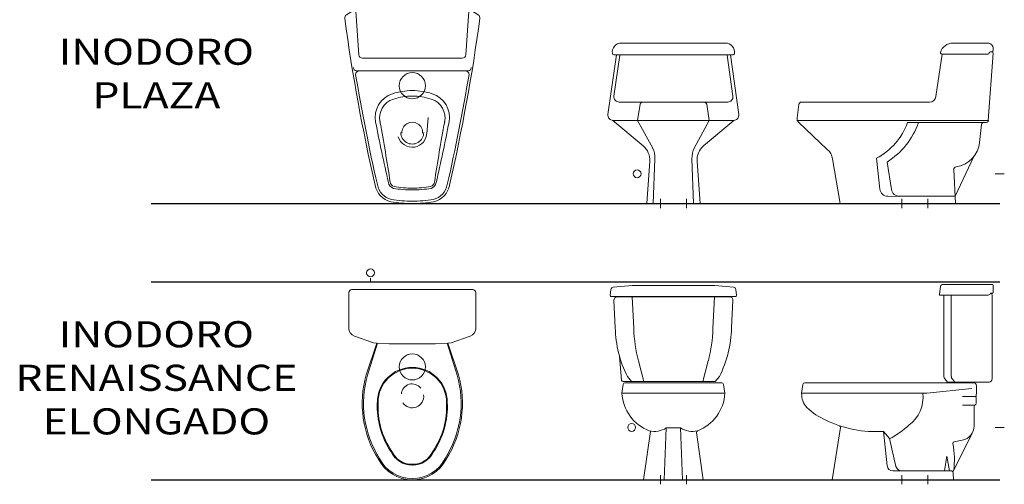
# Model space of a CAD drawing. Units: metres. Extents: x -0.5 to 18.1, y -18.2 to 1.
# Drawn here: x 4 to 7.8, y -14.4 to -12.7 of the extents above; entities that cross this region are included whole.
import ezdxf

# ---------------------------------------------------------------- set-up
doc = ezdxf.new("R2010")
doc.units = ezdxf.units.M
doc.layers.add('dwgfree.com', color=250, linetype='Continuous', lineweight=20)
doc.layers.add('Textos', color=5, linetype='Continuous', lineweight=30)
doc.styles.add('Textos', font='romans.shx')

# ---------------------------------------------------------------- blocks, each defined once
blk = doc.blocks.new('INOPLAZ-P')
for p, q in [((0.045, 0.2169), (0.2116, 0.2053)), ((0.2246, 0.1913), (0.2246, 0)), ((0.2737, 0.2145), (0.2737, 0.2061)), ((0.2737, 0.2061), (0.2737, 0)), ((0.2246, -0.1913), (0.2246, 0)), ((0.2737, -0.2061), (0.2737, 0)), ((0.045, -0.2169), (0.2116, -0.2053)), ((0.2737, -0.2145), (0.2737, -0.2061))]:
    blk.add_line(p, q)
at = {"color": 8}
for p, q in [((0.5144, 0.0555), (0.452, 0.0611)), ((-0.015, -0.14), (0, -0.14)), ((0, -0.125), (0, -0.155))]:
    blk.add_line(p, q, dxfattribs=at)
blk.add_lwpolyline([(0.03, -0.203, 0.140541), (0.0321, -0.2104), (0.0584, -0.2524, 0.307227), (0.0727, -0.2587, 0.022392), (0.7103, -0.1427, 0.298299), (0.7739, -0.0823, 0.039195), (0.781, 0, 0.039195), (0.7739, 0.0823, 0.298299), (0.7103, 0.1427, 0.022392), (0.0727, 0.2587, 0.307227), (0.0584, 0.2524), (0.0321, 0.2104, 0.140541), (0.03, 0.203), (0.03, 0)], format="xyb", close=True)
for points in [[(0.772, -0.0001, 0.039047), (0.765, 0.0806, 0.297931), (0.7085, 0.1339, 0.014844), (0.2875, 0.2171, 0.022399)], [(0.729, -0.0004, 0.038073), (0.7229, 0.0717, 0.293825), (0.7002, 0.0917, 0.008212), (0.4692, 0.1406, 0.014888)], [(0.772, 0.0001, -0.039047), (0.765, -0.0806, -0.297931), (0.7085, -0.1339, -0.014844), (0.2875, -0.2171, -0.022399)], [(0.729, 0.0004, -0.038073), (0.7229, -0.0717, -0.293825), (0.7002, -0.0917, -0.008212), (0.4692, -0.1406, -0.014888)]]:
    blk.add_lwpolyline(points, format="xyb")
for points in [[(0.722, -0.0005, 0.037837), (0.7161, 0.0701, 0.292018), (0.6989, 0.0848, -0.008709), (0.4684, 0.1239)], [(0.722, 0.0005, -0.037837), (0.7161, -0.0701, -0.292018), (0.6989, -0.0848, 0.008709), (0.4684, -0.1239)]]:
    blk.add_lwpolyline(points, format="xyb", dxfattribs=at)
for centre, radius in [((0.33, 0), 0.05), ((-0.035, -0.14), 0.015)]:
    blk.add_circle(centre, radius, dxfattribs=at)
for centre, radius, start, end in [((0.2106, 0.1913), 0.014, 360, 86), ((0.2602, 0.2117), 0.0138, 11.52, 91.3381), ((0.2871, 0.2033), 0.0138, 88.6619, 168.48), ((0.4511, 0.0473), 0.095, 78.9914, 162.2256), ((0.5987, 0), 0.25, 162.2256, 180), ((0.5987, 0), 0.25, 180, 197.7744), ((0.4511, -0.0473), 0.095, 197.7744, 281.0086), ((0.2106, -0.1913), 0.014, 274, 360), ((0.2602, -0.2117), 0.0138, 268.6619, 348.48), ((0.2871, -0.2033), 0.0138, 191.52, 271.3381)]:
    blk.add_arc(centre, radius, start, end)
for centre, radius, start, end in [((0.4534, 0.0494), 0.076, 77.3902, 162.2399), ((0.6077, 0), 0.238, 162.2399, 180), ((0.5094, -0.0003), 0.0397, 86.0994, 273.9006), ((0.5094, -0.0003), 0.056, 286.8075, 90.6903), ((0.5094, -0.0003), 0.0439, 269.1185, 90.8815), ((0.6077, 0), 0.238, 180, 197.7601), ((0.4534, -0.0494), 0.076, 197.7601, 282.6098)]:
    blk.add_arc(centre, radius, start, end, dxfattribs=at)
blk = doc.blocks.new('INODPLAZ-EF')
for p, q in [((-0.1993, 0.614), (0.1993, 0.614)), ((-0.2506, 0.3409), (-0.2185, 0.5697)), ((-0.2286, 0.5697), (0.2185, 0.5697)), ((-0.2277, 0.4109), (-0.2056, 0.5679)), ((0, 0.5697), (0.2286, 0.5697)), ((0.2277, 0.4109), (0.2056, 0.5679)), ((0.2506, 0.3409), (0.2185, 0.5697)), ((-0.2079, 0.3882), (0.2079, 0.3882)), ((-0.2318, 0.3182), (-0.1155, 0.2205)), ((-0.2308, 0.3182), (0.2308, 0.3182)), ((0.2318, 0.3182), (0.1155, 0.2205)), ((0.2318, 0.3182), (0.1169, 0.2217)), ((-0.102, 0), (-0.0907, 0.162)), ((0.102, 0), (0.0907, 0.162)), ((0.102, 0), (-0.102, 0))]:
    blk.add_line(p, q)
at = {"color": 8, "ltscale": 20}
for p, q in [((-0.1279, 0.3804), (-0.137, 0.3182)), ((0.1279, 0.3804), (0.137, 0.3182)), ((-0.137, 0.3182), (-0.0794, 0.2125)), ((0.137, 0.3182), (0.0794, 0.2125)), ((-0.077, 0), (-0.071, 0.1713)), ((0.077, 0), (0.071, 0.1713)), ((-0.05, 0.0175), (-0.05, -0.0175)), ((0.05, 0.0175), (0.05, -0.0175))]:
    blk.add_line(p, q, dxfattribs=at)
blk.add_circle((-0.139, 0.114), 0.015, dxfattribs=at)
for centre, radius, start, end in [((-0.1993, 0.5793), 0.0347, 90, 188.9412), ((0.1993, 0.5793), 0.0347, 351.0588, 90), ((-0.2286, 0.5747), 0.005, 188.9412, 270), ((0.2286, 0.5747), 0.005, 270, 351.0588), ((-0.2079, 0.4082), 0.02, 172, 270), ((-0.1167, 0.3762), 0.012, 90, 159.1721), ((0.1167, 0.3762), 0.012, 20.8279, 90), ((0.2079, 0.4082), 0.02, 270, 8), ((-0.2308, 0.3382), 0.02, 172, 270), ((0.2308, 0.3382), 0.02, 270, 8), ((-0.1605, 0.1669), 0.07, 356, 50), ((0.1605, 0.1669), 0.07, 130, 184)]:
    blk.add_arc(centre, radius, start, end)
for centre, start, end in [((-0.161, 0.1744), 358, 25), ((0.161, 0.1744), 155, 182)]:
    blk.add_arc(centre, 0.09, start, end, dxfattribs=at)
blk = doc.blocks.new('INODPLAZ-EL')
for p, q in [((0.1798, 0.614), (0.0452, 0.614)), ((0.0252, 0.5935), (0.0254, 0.586)), ((0.0437, 0.3182), (0.0256, 0.5758)), ((0.0328, 0.5811), (0.0304, 0.5811)), ((0.0306, 0.5811), (0.035, 0.5811)), ((0.0449, 0.5721), (0.2203, 0.5721)), ((0.0449, 0.5721), (0.2221, 0.572)), ((0.2203, 0.5721), (0.2446, 0.4095)), ((0.2203, 0.5721), (0.2203, 0.5721)), ((0.2693, 0.3882), (0.7591, 0.3882)), ((0.7762, 0.3283), (0.769, 0.3796)), ((0.0772, 0.2342), (0.07, 0.3023)), ((0.7702, 0.3111), (0.6607, 0.2068)), ((0.1704, 0.0277), (0.0996, 0.1796)), ((0.6109, 0), (0.641, 0.1706)), ((0.1689, 0), (0.1757, 0.13)), ((0.6109, 0), (0.1689, 0))]:
    blk.add_line(p, q)
at = {"color": 8}
for p, q in [((0.0437, 0.3182), (0.7777, 0.3182)), ((0.0526, 0.3098), (0.3532, 0.3098)), ((0.4145, 0.0538), (0.4312, 0.159)), ((0.4593, 0.0554), (0.4717, 0.1739)), ((-0.0175, 0.114), (0.0175, 0.114)), ((0.1704, 0.0277), (0.3839, 0.0277)), ((0.275, 0.0175), (0.275, -0.0175)), ((0.375, 0.0175), (0.375, -0.0175)), ((0.4285, 0.0277), (0.3839, 0.0276))]:
    blk.add_line(p, q, dxfattribs=at)
for centre, radius, start, end in [((0.0452, 0.594), 0.02, 90, 181.5217), ((0.1798, 0.565), 0.049, 15.8326, 90), ((0.0304, 0.5861), 0.005, 181.5217, 270), ((0.0306, 0.5761), 0.005, 90.1511, 184), ((0.035, 0.5761), 0.005, 5.5919, 90.1511), ((0.035, 0.5761), 0.005, 5.5919, 90.1511), ((0.0449, 0.5771), 0.005, 185.5919, 270), ((0.2221, 0.577), 0.005, 269.9622, 15.8326), ((0.2693, 0.4132), 0.025, 188.5, 270), ((0.7591, 0.3782), 0.01, 8.0455, 90), ((0.0526, 0.3188), 0.009, 184, 293.0649), ((0.0601, 0.3013), 0.01, 6, 113.0649), ((0.7564, 0.3255), 0.02, 313.5899, 8.0455), ((0.1826, 0.2453), 0.106, 186, 261.6442), ((0.688, 0.1685), 0.0471, 125.5557, 177.4289), ((0.1658, 0.1305), 0.01, 357, 81.6442)]:
    blk.add_arc(centre, radius, start, end)
for centre, radius, start, end in [((0.5918, 0.4099), 0.2979, 199.6443, 237.3697), ((0.5863, 0.3933), 0.2476, 199.7276, 242.4407), ((0.3839, 0.0587), 0.031, 270, 351), ((0.4285, 0.0587), 0.031, 270, 354)]:
    blk.add_arc(centre, radius, start, end, dxfattribs=at)
blk = doc.blocks.new('INORENAISSAN-P')
at = {"ltscale": 0.6}
for p, q in [((0.2369, 0.0886), (0.2336, 0.1358)), ((0.2369, -0.0886), (0.2336, -0.1358))]:
    blk.add_line(p, q, dxfattribs=at)
at = {"ltscale": 20}
blk.add_line((0.2369, 0.0886), (0.2369, -0.0886), dxfattribs=at)
at = {"color": 8}
for p, q in [((0, -0.145), (0, -0.175)), ((-0.015, -0.16), (0, -0.16))]:
    blk.add_line(p, q, dxfattribs=at)
at = {"ltscale": 20}
blk.add_lwpolyline([(0.2075, -0.2218, -0.320103), (0.1777, -0.243), (0.0402, -0.243, -0.414214), (0.0292, -0.232), (0.0292, 0), (0.0292, 0.232, -0.414214), (0.0402, 0.243), (0.1777, 0.243, -0.320103), (0.2075, 0.2218), (0.2327, 0.1484), (0.2336, 0.1358), (0.3548, 0.1765, -0.213752), (0.6775, 0.1301, -0.285986), (0.7566, 0, -0.285986), (0.6775, -0.1301, -0.213752), (0.3548, -0.1765), (0.2336, -0.1358), (0.2327, -0.1484)], format="xyb", close=True, dxfattribs=at)
at = {"color": 8}
for points in [[(0.2338, 0.1337), (0.3563, 0.1718, -0.213837), (0.6751, 0.1257, -0.286455), (0.7516, 0.0001, -0.286455)], [(0.2338, -0.1337), (0.3563, -0.1718, 0.213837), (0.6751, -0.1257, 0.286455), (0.7516, -0.0001, 0.286455)]]:
    blk.add_lwpolyline(points, format="xyb", dxfattribs=at)
for centre, radius in [((0.325, 0), 0.05), ((-0.035, -0.16), 0.015)]:
    blk.add_circle(centre, radius, dxfattribs=at)
at = {"ltscale": 20}
for centre, radius, start, end in [((0.461, 0), 0.134, 90, 180), ((0.4773, -0.1724), 0.3069, 55.7414, 93.0475), ((0.6127, 0.0015), 0.088, 359.3864, 64.8423), ((0.461, 0), 0.134, 180, 270), ((0.6127, -0.0015), 0.088, 295.1577, 0.6136), ((0.4773, 0.1724), 0.3069, 266.9525, 304.2586)]:
    blk.add_arc(centre, radius, start, end, dxfattribs=at)
at = {"color": 8}
for centre, radius, start, end in [((0.461, 0), 0.131, 90, 180), ((0.4773, -0.1726), 0.304, 55.7002, 93.0675), ((0.6127, 0.0015), 0.085, 359.3864, 64.9767), ((0.4377, -0.0004), 0.0439, 303.7535, 97.2108), ((0.461, 0), 0.131, 180, 270), ((0.4311, -0.001), 0.0412, 126.3972, 266.266), ((0.6127, -0.0015), 0.085, 295.0233, 0.6136), ((0.4773, 0.1726), 0.304, 266.9325, 304.2998)]:
    blk.add_arc(centre, radius, start, end, dxfattribs=at)
blk = doc.blocks.new('INORENAISSAN-F')
for p, q in [((-0.2422, 0.7066), (-0.2392, 0.7277)), ((-0.2302, 0.7362), (-0.1584, 0.7425)), ((-0.1584, 0.7425), (0, 0.7425)), ((0.1584, 0.7425), (0, 0.7425)), ((0.2302, 0.7362), (0.1584, 0.7425)), ((0.2422, 0.7066), (0.2392, 0.7277)), ((0, 0.7009), (-0.2372, 0.7009)), ((-0.2225, 0.5811), (-0.228, 0.6865)), ((0, 0.6996), (-0.2156, 0.6996)), ((-0.1516, 0.5787), (-0.158, 0.7003)), ((0, 0.7009), (0.2372, 0.7009)), ((0, 0.6996), (0.2156, 0.6996)), ((0.1516, 0.5787), (0.158, 0.7003)), ((0.2225, 0.5811), (0.228, 0.6865)), ((-0.1984, 0.3802), (-0.2064, 0.4722)), ((-0.1127, 0.3756), (-0.1338, 0.4544)), ((0.1127, 0.3756), (0.1338, 0.4544)), ((-0.16, 0.3756), (-0.1761, 0.3948)), ((0.16, 0.3756), (0.1761, 0.3948)), ((-0.1974, 0.3306), (-0.192, 0.3647)), ((-0.16, 0.3756), (-0.1934, 0.3756)), ((-0.1855, 0.371), (0.1855, 0.371)), ((0, 0.3756), (-0.177, 0.3756)), ((0, 0.3756), (-0.16, 0.3756)), ((0, 0.3756), (0.16, 0.3756)), ((0, 0.3756), (0.16, 0.3756)), ((0.1974, 0.3306), (0.192, 0.3647)), ((-0.1974, 0.3306), (0.1974, 0.3306)), ((-0.035, 0), (-0.0272, 0.198)), ((-0.0272, 0.198), (0, 0.198)), ((0.0272, 0.198), (0, 0.198)), ((0.035, 0), (0.0272, 0.198)), ((-0.114, 0), (-0.088, 0.185)), ((0.114, 0), (0.0886, 0.1805)), ((-0.114, 0), (0, 0)), ((0.114, 0), (0, 0))]:
    blk.add_line(p, q)
at = {"color": 8}
for p, q in [((-0.05, 0.0175), (-0.05, -0.0175)), ((0.05, 0.0175), (0.05, -0.0175))]:
    blk.add_line(p, q, dxfattribs=at)
blk.add_circle((-0.16, 0.2), 0.015, dxfattribs=at)
for centre, radius, start, end in [((-0.2293, 0.7263), 0.01, 95, 172), ((0.2293, 0.7263), 0.01, 8, 85), ((-0.2372, 0.7059), 0.005, 172, 270), ((-0.2156, 0.6871), 0.0125, 90, 183), ((0.2156, 0.6871), 0.0125, 357, 90), ((0.2372, 0.7059), 0.005, 270, 8), ((0.2029, 0.5882), 0.4255, 180.9603, 207.0397), ((0.4134, 0.596), 0.5653, 181.7515, 194.5072), ((-0.4134, 0.596), 0.5653, 345.4928, 358.2485), ((-0.2029, 0.5882), 0.4255, 332.9603, 359.0397), ((-0.1934, 0.3806), 0.005, 185, 270), ((-0.1846, 0.3636), 0.0075, 90, 171), ((0.1846, 0.3636), 0.0075, 9, 90), ((-0.0326, 0.3408), 0.1651, 183.5573, 248.7758), ((0.0326, 0.3408), 0.1651, 291.2242, 356.4427), ((-0.073, 0.2702), 0.0855, 256.8888, 302.4038), ((0.073, 0.2702), 0.0855, 237.5962, 283.1112), ((0.0946, 0.1813), 0.006, 111.2242, 188)]:
    blk.add_arc(centre, radius, start, end)
blk = doc.blocks.new('INORENAISSAN-L')
at = {"ltscale": 20}
for p, q in [((0.0255, 0.745), (0.0255, 0.7165)), ((0.028, 0.7475), (0.2174, 0.7475)), ((0.2311, 0.7093), (0.2268, 0.7393)), ((0.028, 0.714), (0.0328, 0.714)), ((0.0291, 0.3856), (0.0291, 0.7067)), ((0.044, 0.7065), (0.2286, 0.7065)), ((0.1856, 0.3943), (0.1856, 0.7067)), ((0.2136, 0.3943), (0.2136, 0.7067)), ((0.1734, 0.3754), (0.1825, 0.3862)), ((0.1999, 0.3736), (0.2105, 0.3862)), ((0.0411, 0.3736), (0.1999, 0.3736)), ((0.0888, 0.359), (0.0888, 0.339)), ((0.7471, 0.371), (0.1008, 0.371)), ((0.2798, 0.3305), (0.1065, 0.3487)), ((0.7587, 0.3305), (0.7546, 0.3644)), ((0.0888, 0.339), (0.0909, 0.317)), ((0.0901, 0.2925), (0.0901, 0.315)), ((0.1431, 0.318), (0.0931, 0.318)), ((0.7587, 0.3305), (0.2798, 0.3305)), ((0.1431, 0.285), (0.0959, 0.285)), ((0.0981, 0.2061), (0.0981, 0.2808)), ((0.6417, 0), (0.6101, 0.1996)), ((0.1789, 0.0309), (0.1071, 0.1756)), ((0.1746, 0.1451), (0.1434, 0.1512)), ((0.4314, 0.0537), (0.4452, 0.185)), ((0.1767, 0), (0.1786, 0.0266)), ((0.6417, 0), (0.1767, 0)), ((0.4095, 0.034), (0.1866, 0.034))]:
    blk.add_line(p, q, dxfattribs=at)
at = {"color": 8}
for p, q in [((-0.0175, 0.2), (0.0175, 0.2)), ((0.3975, 0.0511), (0.4222, 0.1578)), ((0.4222, 0.1578), (0.4452, 0.185)), ((0.1924, 0.034), (0.2023, 0.09)), ((0.2122, 0.034), (0.2023, 0.09)), ((0.275, 0.0175), (0.275, -0.0175)), ((0.375, 0.0175), (0.375, -0.0175))]:
    blk.add_line(p, q, dxfattribs=at)
at = {"ltscale": 20}
for centre, radius, start, end in [((0.028, 0.745), 0.0025, 90, 180), ((0.2174, 0.738), 0.0095, 8, 90), ((0.028, 0.7165), 0.0025, 180, 270), ((0.0361, 0.7067), 0.007, 105.1461, 180), ((0.0328, 0.7115), 0.0025, 22.0243, 90), ((0.044, 0.716), 0.0095, 202.0243, 270), ((0.2286, 0.709), 0.0025, 270, 8), ((0.0411, 0.3856), 0.012, 180, 270), ((0.1729, 0.3943), 0.0125, 320, 0), ((0.2011, 0.3943), 0.0125, 320, 0), ((0.1008, 0.359), 0.012, 90, 180), ((0.7471, 0.3635), 0.0075, 7, 90), ((0.0931, 0.315), 0.003, 90, 180), ((0.6848, 0.3273), 0.074, 316.5953, 2.4526), ((0.0976, 0.2925), 0.0075, 180, 248.8998), ((0.0931, 0.2808), 0.005, 0, 68.8998), ((0.581, 0.4338), 0.2226, 292.4254, 315.0384), ((0.4755, 0.6172), 0.4333, 265.9824, 296.0737), ((0.1541, 0.2061), 0.056, 180, 259), ((0.6165, 0.2006), 0.0065, 108.8391, 189), ((0.4741, 0.0787), 0.3007, 168.6107, 188.5406), ((0.1734, 0.1392), 0.006, 348.6107, 79), ((0.4095, 0.056), 0.022, 270, 354), ((0.1866, 0.026), 0.008, 90, 176)]:
    blk.add_arc(centre, radius, start, end, dxfattribs=at)
at = {"color": 8}
for centre, radius, start, end in [((0.4276, 0.3165), 0.134, 174.0228, 233.3457), ((0.5803, 0.4597), 0.342, 227.1272, 242.4044), ((0.3761, 0.056), 0.022, 270, 347)]:
    blk.add_arc(centre, radius, start, end, dxfattribs=at)

msp = doc.modelspace()

# ---------------------------------------------------------------- linework, layer by layer
at = {"layer": 'Defpoints', "color": 8}
for p, q in [((4.5, -13.3556), (7.75, -13.3556)), ((4.5, -13.6556), (7.75, -13.6556)), ((4.5, -14.4122), (7.75, -14.4122))]:
    msp.add_line(p, q, dxfattribs=at)

# ---------------------------------------------------------------- block references
at = {"layer": 'dwgfree.com', "rotation": 270}
for name, p in [('INOPLAZ-P', (5.5, -12.5746)), ('INORENAISSAN-P', (5.5, -13.6556))]:
    msp.add_blockref(name, p, dxfattribs=at)
at = {"layer": 'dwgfree.com'}
for name, p in [('INODPLAZ-EF', (6.5, -13.3556)), ('INORENAISSAN-F', (6.5, -14.4122))]:
    msp.add_blockref(name, p, dxfattribs=at)
at = {"layer": 'dwgfree.com', "xscale": -1}
for name, p, rotation in [('INODPLAZ-EL', (7.75, -13.3556), 359.9999999958546), ('INORENAISSAN-L', (7.75, -14.4122), 359.9999999821143)]:
    msp.add_blockref(name, p, dxfattribs=dict(at, rotation=rotation))

# ---------------------------------------------------------------- texts
at = {"layer": 'Textos', "color": 1, "char_height": 0.1, "attachment_point": 2, "style": 'Textos'}
for s, insert in [('{\\W1.2;INODORO\\PPLAZA}', (4.5196, -12.7246)), ('{\\W1.2;INODORO\\PRENAISSANCE\\PELONGADO}', (4.5196, -13.8056))]:
    msp.add_mtext(s, dxfattribs=dict(at, insert=insert))

doc.saveas('drawing.dxf')
